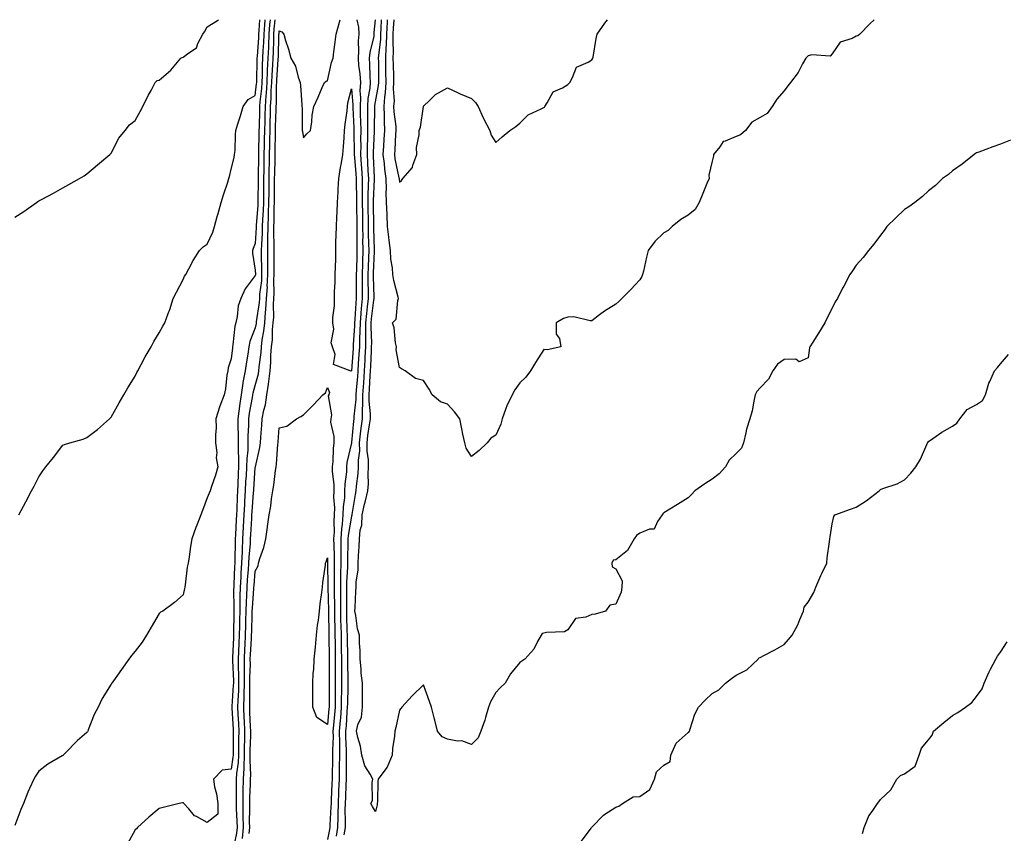
# Model space of a CAD drawing. Units: inches. Extents: x 878723 to 881363, y 7363898 to 7366538.
# Drawn here: x 879630 to 880040, y 7366199 to 7366538 of the extents above; entities that cross this region are included whole.
import ezdxf

# ---------------------------------------------------------------- set-up
doc = ezdxf.new("R2010")
doc.units = ezdxf.units.IN
doc.header["$MEASUREMENT"] = 0
doc.layers.add('Contour_87877363', color=7, linetype='Continuous', true_color=0x3adb3f)

msp = doc.modelspace()

# ---------------------------------------------------------------- linework, layer by layer
at = {"layer": 'Contour_87877363'}
for points in [[(879628.05, 7366455.81, 3435), (879631.73, 7366458.24, 3435), (879637.04, 7366461.92, 3435), (879637.66, 7366462.31, 3435), (879638.05, 7366462.57, 3435), (879639.47, 7366463.34, 3435), (879644.11, 7366465.86, 3435), (879648.05, 7366468, 3435), (879650.49, 7366469.48, 3435), (879654.99, 7366471.92, 3435), (879656.88, 7366473.09, 3435), (879658.05, 7366473.79, 3435), (879662.37, 7366477.6, 3435), (879667.62, 7366481.92, 3435), (879667.79, 7366482.18, 3435), (879668.05, 7366482.49, 3435), (879671.32, 7366488.65, 3435), (879673.92, 7366491.92, 3435), (879675.71, 7366494.26, 3435), (879678.05, 7366496.05, 3435), (879680.11, 7366499.86, 3435), (879681.29, 7366501.92, 3435), (879683.55, 7366506.42, 3435), (879684.7, 7366508.57, 3435), (879686.46, 7366511.92, 3435), (879687.3, 7366512.67, 3435), (879688.05, 7366512.79, 3435), (879692.98, 7366516.99, 3435), (879697.07, 7366521.92, 3435), (879697.67, 7366522.3, 3435), (879698.05, 7366522.46, 3435), (879700.39, 7366524.26, 3435), (879703.67, 7366526.3, 3435), (879704.19, 7366528.07, 3435), (879706.25, 7366531.92, 3435), (879706.99, 7366532.98, 3435), (879708.05, 7366535, 3435), (879712.32, 7366537.65, 3435), (879712.71, 7366538, 3435)], [(879732.03, 7366538, 3433), (879732.02, 7366537.95, 3433), (879731.92, 7366535.79, 3433), (879731.64, 7366531.92, 3433), (879731.48, 7366528.49, 3433), (879731.25, 7366525.12, 3433), (879731.09, 7366521.92, 3433), (879730.96, 7366519.01, 3433), (879730.86, 7366514.73, 3433), (879730.73, 7366511.92, 3433), (879730.58, 7366509.39, 3433), (879729.95, 7366503.82, 3433), (879729.82, 7366501.92, 3433), (879729.78, 7366500.19, 3433), (879729.61, 7366493.48, 3433), (879729.57, 7366491.92, 3433), (879729.54, 7366490.43, 3433), (879729.4, 7366483.27, 3433), (879729.37, 7366481.92, 3433), (879729.35, 7366480.62, 3433), (879729.25, 7366473.12, 3433), (879729.24, 7366471.92, 3433), (879729.23, 7366470.74, 3433), (879729.16, 7366463.03, 3433), (879729.15, 7366461.92, 3433), (879729.1, 7366460.87, 3433), (879728.48, 7366452.35, 3433), (879728.46, 7366451.92, 3433), (879728.46, 7366451.51, 3433), (879728.05, 7366444.89, 3433), (879727.18, 7366442.79, 3433), (879726.94, 7366441.92, 3433), (879726.95, 7366440.82, 3433), (879728.05, 7366433.84, 3433), (879728.09, 7366431.96, 3433), (879728.09, 7366431.92, 3433), (879728.09, 7366431.88, 3433), (879728.05, 7366431.55, 3433), (879723.91, 7366426.06, 3433), (879722.08, 7366421.92, 3433), (879720.99, 7366418.98, 3433), (879720.57, 7366414.44, 3433), (879719.95, 7366411.92, 3433), (879719.53, 7366410.44, 3433), (879718.79, 7366402.66, 3433), (879718.63, 7366401.92, 3433), (879718.56, 7366401.41, 3433), (879718.05, 7366396.91, 3433), (879716.83, 7366393.14, 3433), (879716.58, 7366391.92, 3433), (879716.26, 7366390.13, 3433), (879715.62, 7366384.35, 3433), (879715.1, 7366381.92, 3433), (879713.36, 7366377.23, 3433), (879713.17, 7366376.8, 3433), (879711.7, 7366371.92, 3433), (879711.81, 7366368.16, 3433), (879711.45, 7366365.32, 3433), (879711.57, 7366361.92, 3433), (879712.01, 7366357.96, 3433), (879711.82, 7366355.69, 3433), (879712.47, 7366351.92, 3433), (879711.5, 7366348.47, 3433), (879709.83, 7366343.7, 3433), (879709.28, 7366341.92, 3433), (879708.92, 7366341.05, 3433), (879708.05, 7366339.1, 3433), (879706.14, 7366333.83, 3433), (879705.45, 7366331.92, 3433), (879703.77, 7366327.64, 3433), (879703.34, 7366326.63, 3433), (879701.69, 7366321.92, 3433), (879701.17, 7366318.8, 3433), (879700.6, 7366314.47, 3433), (879700.21, 7366311.92, 3433), (879699.77, 7366310.2, 3433), (879698.94, 7366302.81, 3433), (879698.76, 7366301.92, 3433), (879698.61, 7366301.36, 3433), (879698.05, 7366298.67, 3433), (879694.42, 7366295.55, 3433), (879689.58, 7366291.92, 3433), (879688.57, 7366291.4, 3433), (879688.05, 7366290.88, 3433), (879684.79, 7366285.18, 3433), (879682.88, 7366281.92, 3433), (879681.05, 7366278.92, 3433), (879678.05, 7366275.3, 3433), (879676.58, 7366273.39, 3433), (879675.48, 7366271.92, 3433), (879672.4, 7366267.57, 3433), (879669.03, 7366262.9, 3433), (879668.33, 7366261.92, 3433), (879668.21, 7366261.76, 3433), (879668.05, 7366261.5, 3433), (879664.42, 7366255.55, 3433), (879662.7, 7366251.92, 3433), (879661.06, 7366248.91, 3433), (879658.59, 7366242.46, 3433), (879658.35, 7366241.92, 3433), (879658.25, 7366241.72, 3433), (879658.05, 7366241.35, 3433), (879654.16, 7366238.03, 3433), (879652.95, 7366237.02, 3433), (879649.92, 7366233.8, 3433), (879648.15, 7366231.92, 3433), (879648.1, 7366231.87, 3433), (879648.05, 7366231.82, 3433), (879647.79, 7366231.66, 3433), (879641.73, 7366228.24, 3433), (879638.05, 7366225.35, 3433), (879636.69, 7366223.28, 3433), (879635.94, 7366221.92, 3433), (879634.16, 7366218.03, 3433), (879633.42, 7366216.55, 3433), (879631.6, 7366211.92, 3433), (879630.59, 7366209.38, 3433), (879628.05, 7366202.7, 3433)], [(879629.73, 7366331.92, 3434), (879631.69, 7366335.56, 3434), (879632.66, 7366337.31, 3434), (879634.96, 7366341.92, 3434), (879636.03, 7366343.94, 3434), (879638.05, 7366347.72, 3434), (879639.7, 7366350.27, 3434), (879640.97, 7366351.92, 3434), (879644.09, 7366355.88, 3434), (879648.05, 7366360.94, 3434), (879648.73, 7366361.24, 3434), (879650.89, 7366361.92, 3434), (879656.45, 7366363.52, 3434), (879658.05, 7366364.17, 3434), (879662.46, 7366367.51, 3434), (879667.37, 7366371.92, 3434), (879667.74, 7366372.23, 3434), (879668.05, 7366372.54, 3434), (879671.44, 7366378.53, 3434), (879673.44, 7366381.92, 3434), (879675.11, 7366384.86, 3434), (879678.05, 7366389.61, 3434), (879678.83, 7366391.14, 3434), (879679.27, 7366391.92, 3434), (879680.63, 7366394.5, 3434), (879682.26, 7366397.71, 3434), (879684.69, 7366401.92, 3434), (879685.86, 7366404.11, 3434), (879688.05, 7366407.63, 3434), (879689.54, 7366410.43, 3434), (879690.43, 7366411.92, 3434), (879691.81, 7366415.68, 3434), (879692.54, 7366417.43, 3434), (879693.92, 7366421.92, 3434), (879695.3, 7366424.67, 3434), (879698.05, 7366429.94, 3434), (879698.66, 7366431.31, 3434), (879699.16, 7366431.92, 3434), (879700.46, 7366434.33, 3434), (879702.17, 7366437.8, 3434), (879704.86, 7366441.92, 3434), (879706.44, 7366443.53, 3434), (879708.05, 7366444.63, 3434), (879710.34, 7366449.63, 3434), (879711.08, 7366451.92, 3434), (879712.23, 7366456.1, 3434), (879712.57, 7366457.4, 3434), (879713.88, 7366461.92, 3434), (879714.88, 7366465.09, 3434), (879716.58, 7366470.45, 3434), (879717.04, 7366471.92, 3434), (879717.27, 7366472.7, 3434), (879718.05, 7366475.79, 3434), (879719.26, 7366480.71, 3434), (879719.48, 7366481.92, 3434), (879719.63, 7366483.5, 3434), (879719.81, 7366490.16, 3434), (879720.01, 7366491.92, 3434), (879720.86, 7366494.73, 3434), (879721.96, 7366498.01, 3434), (879723.05, 7366501.92, 3434), (879725.13, 7366504.84, 3434), (879728.05, 7366506.39, 3434), (879728.61, 7366511.36, 3434), (879728.65, 7366511.92, 3434), (879728.67, 7366512.55, 3434), (879728.87, 7366521.1, 3434), (879728.91, 7366521.92, 3434), (879728.95, 7366522.82, 3434), (879729.49, 7366530.48, 3434), (879729.55, 7366531.92, 3434), (879729.67, 7366533.54, 3434), (879729.89, 7366538, 3434)], [(879734.21, 7366538, 3432), (879734.02, 7366535.95, 3432), (879733.74, 7366531.92, 3432), (879733.52, 7366527.39, 3432), (879733.5, 7366526.47, 3432), (879733.27, 7366521.92, 3432), (879733.04, 7366516.93, 3432), (879733.04, 7366516.91, 3432), (879732.82, 7366511.92, 3432), (879732.55, 7366507.42, 3432), (879732.42, 7366506.29, 3432), (879732.13, 7366501.92, 3432), (879732.03, 7366497.94, 3432), (879731.97, 7366495.84, 3432), (879731.88, 7366491.92, 3432), (879731.8, 7366488.17, 3432), (879731.75, 7366485.62, 3432), (879731.68, 7366481.92, 3432), (879731.62, 7366478.35, 3432), (879731.58, 7366475.45, 3432), (879731.53, 7366471.92, 3432), (879731.5, 7366468.47, 3432), (879731.48, 7366465.35, 3432), (879731.45, 7366461.92, 3432), (879731.31, 7366458.66, 3432), (879731.04, 7366454.91, 3432), (879730.91, 7366451.92, 3432), (879730.86, 7366449.11, 3432), (879730.58, 7366444.45, 3432), (879730.54, 7366441.92, 3432), (879730.57, 7366439.4, 3432), (879730.68, 7366434.55, 3432), (879730.71, 7366431.92, 3432), (879730.58, 7366429.39, 3432), (879729.86, 7366423.73, 3432), (879729.76, 7366421.92, 3432), (879729.65, 7366420.32, 3432), (879728.46, 7366412.33, 3432), (879728.43, 7366411.92, 3432), (879728.4, 7366411.57, 3432), (879728.05, 7366409.78, 3432), (879725.86, 7366404.11, 3432), (879725.4, 7366401.92, 3432), (879724.92, 7366398.79, 3432), (879724.34, 7366395.63, 3432), (879723.81, 7366391.92, 3432), (879722.91, 7366387.06, 3432), (879722.9, 7366386.77, 3432), (879722.21, 7366381.92, 3432), (879721.64, 7366378.33, 3432), (879721.28, 7366375.15, 3432), (879720.8, 7366371.92, 3432), (879720.81, 7366369.16, 3432), (879720.99, 7366364.86, 3432), (879720.99, 7366361.92, 3432), (879720.9, 7366359.07, 3432), (879721.1, 7366354.97, 3432), (879721.01, 7366351.92, 3432), (879720.87, 7366349.1, 3432), (879720.77, 7366344.64, 3432), (879720.65, 7366341.92, 3432), (879720.51, 7366339.46, 3432), (879720.34, 7366334.21, 3432), (879720.22, 7366331.92, 3432), (879720.11, 7366329.86, 3432), (879719.82, 7366323.69, 3432), (879719.73, 7366321.92, 3432), (879719.65, 7366320.32, 3432), (879719.6, 7366313.47, 3432), (879719.53, 7366311.92, 3432), (879719.44, 7366310.53, 3432), (879719.16, 7366303.03, 3432), (879719.09, 7366301.92, 3432), (879719.06, 7366300.91, 3432), (879719.2, 7366293.07, 3432), (879719.17, 7366291.92, 3432), (879719.14, 7366290.83, 3432), (879719.05, 7366282.92, 3432), (879719.03, 7366281.92, 3432), (879718.98, 7366280.98, 3432), (879718.57, 7366272.44, 3432), (879718.54, 7366271.92, 3432), (879718.55, 7366271.42, 3432), (879718.94, 7366262.81, 3432), (879718.95, 7366261.92, 3432), (879718.92, 7366261.05, 3432), (879718.33, 7366252.2, 3432), (879718.32, 7366251.92, 3432), (879718.33, 7366251.64, 3432), (879718.83, 7366242.7, 3432), (879718.87, 7366241.92, 3432), (879718.85, 7366241.12, 3432), (879718.82, 7366232.69, 3432), (879718.81, 7366231.92, 3432), (879718.78, 7366231.19, 3432), (879718.05, 7366226.1, 3432), (879714.29, 7366225.68, 3432), (879710.65, 7366221.92, 3432), (879711.15, 7366218.82, 3432), (879711.98, 7366215.85, 3432), (879712.45, 7366211.92, 3432), (879712.53, 7366207.44, 3432), (879708.05, 7366203.9, 3432), (879703.59, 7366206.38, 3432), (879702.82, 7366206.69, 3432), (879700.37, 7366209.6, 3432), (879698.3, 7366211.92, 3432), (879698.23, 7366212.1, 3432), (879698.05, 7366212.12, 3432), (879697.82, 7366212.15, 3432), (879696.38, 7366211.92, 3432), (879689.78, 7366210.19, 3432), (879688.05, 7366209.78, 3432), (879683.81, 7366206.16, 3432), (879679.12, 7366201.92, 3432), (879678.64, 7366201.33, 3432), (879678.05, 7366200.9, 3432), (879674.85, 7366195.12, 3432)], [(879718.95, 7366192.82, 3431), (879720.41, 7366199.56, 3431), (879720.64, 7366201.92, 3431), (879720.58, 7366204.45, 3431), (879720.24, 7366209.73, 3431), (879720.18, 7366211.92, 3431), (879720.24, 7366214.11, 3431), (879720.24, 7366219.73, 3431), (879720.3, 7366221.92, 3431), (879720.41, 7366224.28, 3431), (879721.07, 7366228.9, 3431), (879721.19, 7366231.92, 3431), (879721.24, 7366235.11, 3431), (879721.25, 7366238.72, 3431), (879721.3, 7366241.92, 3431), (879721.16, 7366245.03, 3431), (879720.93, 7366249.04, 3431), (879720.79, 7366251.92, 3431), (879720.89, 7366254.76, 3431), (879721.16, 7366258.81, 3431), (879721.25, 7366261.92, 3431), (879721.23, 7366265.1, 3431), (879721.05, 7366268.92, 3431), (879721.03, 7366271.92, 3431), (879721.19, 7366275.06, 3431), (879721.36, 7366278.61, 3431), (879721.54, 7366281.92, 3431), (879721.61, 7366285.48, 3431), (879721.64, 7366288.33, 3431), (879721.71, 7366291.92, 3431), (879721.82, 7366295.69, 3431), (879721.78, 7366298.19, 3431), (879721.9, 7366301.92, 3431), (879722.14, 7366306.01, 3431), (879722.21, 7366307.76, 3431), (879722.47, 7366311.92, 3431), (879722.68, 7366316.55, 3431), (879722.68, 7366317.29, 3431), (879722.92, 7366321.92, 3431), (879723.17, 7366326.8, 3431), (879723.18, 7366327.05, 3431), (879723.43, 7366331.92, 3431), (879723.67, 7366336.3, 3431), (879723.78, 7366337.65, 3431), (879724.02, 7366341.92, 3431), (879724.19, 7366345.78, 3431), (879724.36, 7366348.23, 3431), (879724.54, 7366351.92, 3431), (879724.64, 7366355.33, 3431), (879725.03, 7366358.9, 3431), (879725.14, 7366361.92, 3431), (879725.13, 7366364.84, 3431), (879725.32, 7366369.19, 3431), (879725.32, 7366371.92, 3431), (879725.67, 7366374.3, 3431), (879726.89, 7366380.76, 3431), (879727.07, 7366381.92, 3431), (879727.2, 7366382.77, 3431), (879728.05, 7366385.72, 3431), (879729.4, 7366390.57, 3431), (879729.57, 7366391.92, 3431), (879729.7, 7366393.57, 3431), (879730.44, 7366399.53, 3431), (879730.61, 7366401.92, 3431), (879730.96, 7366404.83, 3431), (879731.63, 7366408.34, 3431), (879731.99, 7366411.92, 3431), (879732.31, 7366416.18, 3431), (879732.5, 7366417.47, 3431), (879732.79, 7366421.92, 3431), (879733.08, 7366426.89, 3431), (879733.07, 7366426.94, 3431), (879733.33, 7366431.92, 3431), (879733.27, 7366436.7, 3431), (879733.27, 7366437.14, 3431), (879733.21, 7366441.92, 3431), (879733.29, 7366446.68, 3431), (879733.28, 7366447.15, 3431), (879733.35, 7366451.92, 3431), (879733.55, 7366456.42, 3431), (879733.56, 7366457.43, 3431), (879733.75, 7366461.92, 3431), (879733.78, 7366466.19, 3431), (879733.79, 7366467.66, 3431), (879733.82, 7366471.92, 3431), (879733.89, 7366476.08, 3431), (879733.92, 7366477.79, 3431), (879733.98, 7366481.92, 3431), (879734.06, 7366485.91, 3431), (879734.1, 7366487.97, 3431), (879734.18, 7366491.92, 3431), (879734.28, 7366495.69, 3431), (879734.34, 7366498.21, 3431), (879734.43, 7366501.92, 3431), (879734.66, 7366505.31, 3431), (879734.71, 7366508.58, 3431), (879734.91, 7366511.92, 3431), (879735.04, 7366514.93, 3431), (879735.33, 7366519.2, 3431), (879735.46, 7366521.92, 3431), (879735.58, 7366524.39, 3431), (879735.72, 7366529.59, 3431), (879735.83, 7366531.92, 3431), (879735.97, 7366534, 3431), (879736.35, 7366538, 3431)], [(879722.74, 7366197.23, 3430), (879723.19, 7366201.92, 3430), (879723.08, 7366206.89, 3430), (879723.08, 7366206.95, 3430), (879722.96, 7366211.92, 3430), (879723.08, 7366216.89, 3430), (879723.08, 7366216.95, 3430), (879723.21, 7366221.92, 3430), (879723.43, 7366226.54, 3430), (879723.39, 7366227.26, 3430), (879723.57, 7366231.92, 3430), (879723.64, 7366236.33, 3430), (879723.67, 7366237.54, 3430), (879723.74, 7366241.92, 3430), (879723.53, 7366246.44, 3430), (879723.49, 7366247.36, 3430), (879723.27, 7366251.92, 3430), (879723.42, 7366256.55, 3430), (879723.42, 7366257.29, 3430), (879723.56, 7366261.92, 3430), (879723.52, 7366266.45, 3430), (879723.55, 7366267.42, 3430), (879723.51, 7366271.92, 3430), (879723.74, 7366276.23, 3430), (879723.82, 7366277.69, 3430), (879724.05, 7366281.92, 3430), (879724.12, 7366285.85, 3430), (879724.19, 7366288.06, 3430), (879724.26, 7366291.92, 3430), (879724.37, 7366295.6, 3430), (879724.59, 7366298.46, 3430), (879724.7, 7366301.92, 3430), (879724.89, 7366305.08, 3430), (879725.23, 7366309.1, 3430), (879725.4, 7366311.92, 3430), (879725.52, 7366314.45, 3430), (879726, 7366319.87, 3430), (879726.1, 7366321.92, 3430), (879726.19, 7366323.78, 3430), (879726.58, 7366330.45, 3430), (879726.65, 7366331.92, 3430), (879726.72, 7366333.25, 3430), (879727.36, 7366341.23, 3430), (879727.4, 7366341.92, 3430), (879727.42, 7366342.55, 3430), (879728.05, 7366351.69, 3430), (879728.1, 7366351.97, 3430), (879729.96, 7366360.01, 3430), (879730.23, 7366361.92, 3430), (879730.4, 7366364.27, 3430), (879730.76, 7366369.21, 3430), (879730.96, 7366371.92, 3430), (879731.64, 7366375.51, 3430), (879732.24, 7366377.73, 3430), (879732.88, 7366381.92, 3430), (879733.62, 7366386.35, 3430), (879733.64, 7366387.51, 3430), (879734.21, 7366391.92, 3430), (879734.5, 7366395.47, 3430), (879734.58, 7366398.45, 3430), (879734.83, 7366401.92, 3430), (879735.17, 7366404.8, 3430), (879735.27, 7366409.14, 3430), (879735.54, 7366411.92, 3430), (879735.72, 7366414.25, 3430), (879735.66, 7366419.53, 3430), (879735.82, 7366421.92, 3430), (879735.94, 7366424.03, 3430), (879735.83, 7366429.7, 3430), (879735.94, 7366431.92, 3430), (879735.92, 7366434.05, 3430), (879735.91, 7366439.78, 3430), (879735.89, 7366441.92, 3430), (879735.92, 7366444.05, 3430), (879735.76, 7366449.63, 3430), (879735.8, 7366451.92, 3430), (879735.89, 7366454.08, 3430), (879735.96, 7366459.83, 3430), (879736.05, 7366461.92, 3430), (879736.07, 7366463.9, 3430), (879736.1, 7366469.97, 3430), (879736.11, 7366471.92, 3430), (879736.14, 7366473.83, 3430), (879736.26, 7366480.13, 3430), (879736.29, 7366481.92, 3430), (879736.32, 7366483.65, 3430), (879736.46, 7366490.33, 3430), (879736.49, 7366491.92, 3430), (879736.53, 7366493.44, 3430), (879736.7, 7366500.57, 3430), (879736.73, 7366501.92, 3430), (879736.82, 7366503.15, 3430), (879736.93, 7366510.8, 3430), (879737, 7366511.92, 3430), (879737.04, 7366512.93, 3430), (879737.62, 7366521.49, 3430), (879737.64, 7366521.92, 3430), (879737.66, 7366522.31, 3430), (879737.91, 7366531.78, 3430), (879737.92, 7366531.92, 3430), (879737.93, 7366532.04, 3430), (879738.05, 7366533.34, 3430), (879739.12, 7366532.99, 3430), (879739.89, 7366531.92, 3430), (879740.65, 7366529.32, 3430), (879741.87, 7366525.74, 3430), (879742.84, 7366521.92, 3430), (879744.72, 7366518.59, 3430), (879745.87, 7366514.1, 3430), (879746.69, 7366511.92, 3430), (879746.81, 7366510.68, 3430), (879747.38, 7366502.59, 3430), (879747.44, 7366501.92, 3430), (879747.49, 7366501.36, 3430), (879747.56, 7366492.41, 3430), (879747.6, 7366491.92, 3430), (879747.65, 7366491.52, 3430), (879748.05, 7366488.9, 3430), (879749.51, 7366490.46, 3430), (879751.03, 7366491.92, 3430), (879751.57, 7366495.44, 3430), (879751.73, 7366498.24, 3430), (879752.43, 7366501.92, 3430), (879754.21, 7366505.76, 3430), (879755.86, 7366509.73, 3430), (879756.81, 7366511.92, 3430), (879757.6, 7366512.37, 3430), (879758.05, 7366512.51, 3430), (879759.79, 7366520.18, 3430), (879760.39, 7366521.92, 3430), (879760.75, 7366524.62, 3430), (879761.31, 7366528.66, 3430), (879761.73, 7366531.92, 3430), (879763.05, 7366536.92, 3430), (879763.43, 7366538, 3430)], [(879770.28, 7366538, 3430), (879770.98, 7366534.85, 3430), (879771.13, 7366531.92, 3430), (879770.82, 7366529.15, 3430), (879771.04, 7366524.91, 3430), (879770.79, 7366521.92, 3430), (879771.03, 7366518.94, 3430), (879771.54, 7366515.41, 3430), (879771.79, 7366511.92, 3430), (879771.58, 7366508.39, 3430), (879771.82, 7366505.69, 3430), (879771.65, 7366501.92, 3430), (879771.73, 7366498.24, 3430), (879771.86, 7366495.73, 3430), (879771.93, 7366491.92, 3430), (879771.89, 7366488.08, 3430), (879771.94, 7366485.81, 3430), (879771.89, 7366481.92, 3430), (879772.16, 7366477.81, 3430), (879772.3, 7366476.17, 3430), (879772.56, 7366471.92, 3430), (879772.53, 7366467.44, 3430), (879772.56, 7366466.43, 3430), (879772.53, 7366461.92, 3430), (879772.59, 7366457.38, 3430), (879772.61, 7366456.48, 3430), (879772.67, 7366451.92, 3430), (879772.73, 7366447.24, 3430), (879772.72, 7366446.59, 3430), (879772.78, 7366441.92, 3430), (879772.63, 7366437.34, 3430), (879772.61, 7366436.48, 3430), (879772.46, 7366431.92, 3430), (879772.49, 7366427.48, 3430), (879772.49, 7366426.36, 3430), (879772.52, 7366421.92, 3430), (879772.12, 7366417.85, 3430), (879772.02, 7366415.89, 3430), (879771.66, 7366411.92, 3430), (879771.61, 7366408.36, 3430), (879771.39, 7366405.26, 3430), (879771.34, 7366401.92, 3430), (879771.17, 7366398.8, 3430), (879770.87, 7366394.74, 3430), (879770.71, 7366391.92, 3430), (879770.54, 7366389.43, 3430), (879770.05, 7366383.92, 3430), (879769.9, 7366381.92, 3430), (879769.89, 7366380.08, 3430), (879769.08, 7366372.95, 3430), (879769.07, 7366371.92, 3430), (879768.96, 7366371.01, 3430), (879768.05, 7366362.05, 3430), (879768.02, 7366361.95, 3430), (879768.02, 7366361.92, 3430), (879768.02, 7366361.89, 3430), (879766.2, 7366353.77, 3430), (879766, 7366351.92, 3430), (879765.99, 7366349.86, 3430), (879765.24, 7366344.73, 3430), (879765.23, 7366341.92, 3430), (879765.12, 7366338.99, 3430), (879764.61, 7366335.36, 3430), (879764.51, 7366331.92, 3430), (879764.21, 7366328.08, 3430), (879763.87, 7366326.1, 3430), (879763.61, 7366321.92, 3430), (879763.65, 7366317.52, 3430), (879763.62, 7366316.35, 3430), (879763.65, 7366311.92, 3430), (879763.57, 7366307.44, 3430), (879763.52, 7366306.45, 3430), (879763.45, 7366301.92, 3430), (879763.45, 7366297.32, 3430), (879763.44, 7366296.53, 3430), (879763.45, 7366291.92, 3430), (879763.57, 7366287.44, 3430), (879763.6, 7366286.37, 3430), (879763.72, 7366281.92, 3430), (879763.78, 7366277.65, 3430), (879763.81, 7366276.16, 3430), (879763.87, 7366271.92, 3430), (879763.89, 7366267.76, 3430), (879763.91, 7366266.06, 3430), (879763.93, 7366261.92, 3430), (879763.88, 7366257.76, 3430), (879763.85, 7366256.12, 3430), (879763.81, 7366251.92, 3430), (879763.44, 7366247.31, 3430), (879763.39, 7366246.58, 3430), (879763.01, 7366241.92, 3430), (879763.03, 7366236.94, 3430), (879763.03, 7366236.9, 3430), (879763.05, 7366231.92, 3430), (879763.01, 7366226.96, 3430), (879763, 7366226.87, 3430), (879762.96, 7366221.92, 3430), (879762.74, 7366217.23, 3430), (879762.71, 7366216.58, 3430), (879762.49, 7366211.92, 3430), (879762.41, 7366207.56, 3430), (879762.33, 7366206.2, 3430), (879762.25, 7366201.92, 3430), (879761.71, 7366198.26, 3430)], [(879777.92, 7366538, 3431), (879777.34, 7366532.63, 3431), (879777.38, 7366531.92, 3431), (879777.3, 7366531.17, 3431), (879775.64, 7366524.33, 3431), (879775.44, 7366521.92, 3431), (879775.63, 7366519.5, 3431), (879775.64, 7366514.33, 3431), (879775.8, 7366511.92, 3431), (879775.66, 7366509.53, 3431), (879774.83, 7366505.14, 3431), (879774.69, 7366501.92, 3431), (879774.76, 7366498.63, 3431), (879774.72, 7366495.25, 3431), (879774.78, 7366491.92, 3431), (879774.74, 7366488.61, 3431), (879774.6, 7366485.37, 3431), (879774.56, 7366481.92, 3431), (879774.77, 7366478.64, 3431), (879774.9, 7366475.07, 3431), (879775.09, 7366471.92, 3431), (879775.07, 7366468.94, 3431), (879774.92, 7366465.05, 3431), (879774.91, 7366461.92, 3431), (879774.94, 7366458.81, 3431), (879774.97, 7366455, 3431), (879775.01, 7366451.92, 3431), (879775.05, 7366448.92, 3431), (879775.19, 7366444.78, 3431), (879775.23, 7366441.92, 3431), (879775.13, 7366439, 3431), (879774.96, 7366435.01, 3431), (879774.86, 7366431.92, 3431), (879774.88, 7366428.75, 3431), (879774.96, 7366425.01, 3431), (879774.98, 7366421.92, 3431), (879774.65, 7366418.52, 3431), (879774.28, 7366415.69, 3431), (879773.95, 7366411.92, 3431), (879773.89, 7366407.76, 3431), (879773.96, 7366406.01, 3431), (879773.9, 7366401.92, 3431), (879773.66, 7366397.53, 3431), (879773.62, 7366396.35, 3431), (879773.36, 7366391.92, 3431), (879773.02, 7366386.95, 3431), (879773.01, 7366386.88, 3431), (879772.66, 7366381.92, 3431), (879772.63, 7366377.34, 3431), (879772.53, 7366376.4, 3431), (879772.5, 7366371.92, 3431), (879771.99, 7366367.98, 3431), (879771.75, 7366365.62, 3431), (879771.3, 7366361.92, 3431), (879771.34, 7366358.63, 3431), (879770.84, 7366354.71, 3431), (879770.88, 7366351.92, 3431), (879770.74, 7366349.23, 3431), (879770.04, 7366343.91, 3431), (879769.92, 7366341.92, 3431), (879769.56, 7366340.41, 3431), (879768.19, 7366332.06, 3431), (879768.16, 7366331.92, 3431), (879768.15, 7366331.82, 3431), (879768.05, 7366331.45, 3431), (879766.64, 7366323.33, 3431), (879766.55, 7366321.92, 3431), (879766.57, 7366320.44, 3431), (879766.4, 7366313.57, 3431), (879766.41, 7366311.92, 3431), (879766.38, 7366310.25, 3431), (879766.06, 7366303.91, 3431), (879766.02, 7366301.92, 3431), (879766.02, 7366299.89, 3431), (879765.95, 7366294.02, 3431), (879765.95, 7366291.92, 3431), (879766, 7366289.87, 3431), (879766.2, 7366283.77, 3431), (879766.25, 7366281.92, 3431), (879766.28, 7366280.15, 3431), (879766.4, 7366273.57, 3431), (879766.42, 7366271.92, 3431), (879766.43, 7366270.3, 3431), (879766.49, 7366263.48, 3431), (879766.5, 7366261.92, 3431), (879766.49, 7366260.36, 3431), (879766.36, 7366253.61, 3431), (879766.34, 7366251.92, 3431), (879766.19, 7366250.06, 3431), (879765.82, 7366244.15, 3431), (879765.63, 7366241.92, 3431), (879765.64, 7366239.51, 3431), (879765.87, 7366234.1, 3431), (879765.88, 7366231.92, 3431), (879765.86, 7366229.73, 3431), (879765.89, 7366224.08, 3431), (879765.87, 7366221.92, 3431), (879765.76, 7366219.63, 3431), (879765.54, 7366214.43, 3431), (879765.42, 7366211.92, 3431), (879765.37, 7366209.24, 3431), (879765.44, 7366204.53, 3431), (879765.38, 7366201.92, 3431), (879764.92, 7366198.8, 3431)], [(880042.13, 7366487.84, 3432), (880038.05, 7366486.21, 3432), (880034.81, 7366485.16, 3432), (880029.06, 7366482.93, 3432), (880028.05, 7366482.57, 3432), (880027.64, 7366482.33, 3432), (880027.04, 7366481.92, 3432), (880022.06, 7366477.91, 3432), (880018.05, 7366475.08, 3432), (880016.34, 7366473.63, 3432), (880013.92, 7366471.92, 3432), (880010.92, 7366469.05, 3432), (880008.05, 7366466.8, 3432), (880005.59, 7366464.38, 3432), (880002.35, 7366461.92, 3432), (879999.84, 7366460.13, 3432), (879998.05, 7366459.07, 3432), (879994.48, 7366455.49, 3432), (879990.75, 7366451.92, 3432), (879989.64, 7366450.33, 3432), (879988.05, 7366448.27, 3432), (879985.39, 7366444.58, 3432), (879983.13, 7366441.92, 3432), (879980.86, 7366439.11, 3432), (879978.05, 7366435.81, 3432), (879976.46, 7366433.51, 3432), (879975.39, 7366431.92, 3432), (879972.82, 7366427.15, 3432), (879972.37, 7366426.24, 3432), (879970.18, 7366421.92, 3432), (879969.32, 7366420.65, 3432), (879968.05, 7366417.98, 3432), (879965.97, 7366414, 3432), (879964.9, 7366411.92, 3432), (879962.39, 7366407.58, 3432), (879959.9, 7366403.77, 3432), (879958.72, 7366401.92, 3432), (879958.57, 7366401.4, 3432), (879958.05, 7366397.33, 3432), (879954.35, 7366395.62, 3432), (879952.88, 7366396.75, 3432), (879948.05, 7366396.59, 3432), (879945.26, 7366394.71, 3432), (879943.27, 7366391.92, 3432), (879941.53, 7366388.44, 3432), (879938.05, 7366384.81, 3432), (879936.71, 7366383.26, 3432), (879936.03, 7366381.92, 3432), (879935.39, 7366379.26, 3432), (879934.7, 7366375.27, 3432), (879933.74, 7366371.92, 3432), (879932.42, 7366367.55, 3432), (879932.15, 7366366.02, 3432), (879931.12, 7366361.92, 3432), (879930.32, 7366359.65, 3432), (879928.05, 7366357.5, 3432), (879925.22, 7366354.75, 3432), (879923.62, 7366351.92, 3432), (879921, 7366348.97, 3432), (879918.05, 7366346.81, 3432), (879915.08, 7366344.89, 3432), (879910.83, 7366341.92, 3432), (879909.49, 7366340.48, 3432), (879908.05, 7366339.02, 3432), (879903.69, 7366336.28, 3432), (879900.42, 7366334.29, 3432), (879898.05, 7366332.84, 3432), (879897.6, 7366332.37, 3432), (879897.24, 7366331.92, 3432), (879895.32, 7366329.19, 3432), (879894, 7366325.97, 3432), (879892.09, 7366325.96, 3432), (879888.05, 7366324.27, 3432), (879886.61, 7366323.36, 3432), (879885.61, 7366321.92, 3432), (879882.9, 7366317.07, 3432), (879878.05, 7366313.29, 3432), (879876.85, 7366313.12, 3432), (879876.3, 7366311.92, 3432), (879876.44, 7366310.31, 3432), (879878.05, 7366309.53, 3432), (879880.64, 7366304.51, 3432), (879880.46, 7366301.92, 3432), (879880.19, 7366299.78, 3432), (879878.05, 7366294.75, 3432), (879875.56, 7366294.41, 3432), (879873.78, 7366291.92, 3432), (879869.39, 7366290.58, 3432), (879868.05, 7366290.51, 3432), (879865.51, 7366289.38, 3432), (879861.2, 7366288.77, 3432), (879858.05, 7366284.05, 3432), (879856.74, 7366283.23, 3432), (879849.2, 7366283.07, 3432), (879848.05, 7366282.74, 3432), (879847.44, 7366282.53, 3432), (879846.91, 7366281.92, 3432), (879845.46, 7366279.33, 3432), (879843.96, 7366276.01, 3432), (879840.23, 7366271.92, 3432), (879838.89, 7366271.08, 3432), (879838.05, 7366270.47, 3432), (879834.21, 7366265.76, 3432), (879831.96, 7366261.92, 3432), (879829.98, 7366259.99, 3432), (879828.05, 7366257.99, 3432), (879825.84, 7366254.13, 3432), (879825.03, 7366251.92, 3432), (879823.77, 7366247.64, 3432), (879823.5, 7366246.47, 3432), (879821.9, 7366241.92, 3432), (879820.79, 7366239.18, 3432), (879818.05, 7366236.36, 3432), (879814.01, 7366237.88, 3432), (879812.17, 7366237.8, 3432), (879808.05, 7366238.63, 3432), (879805.73, 7366239.6, 3432), (879803.87, 7366241.92, 3432), (879802.72, 7366246.59, 3432), (879802.47, 7366247.5, 3432), (879801.34, 7366251.92, 3432), (879800.46, 7366254.33, 3432), (879798.05, 7366261.27, 3432), (879793.36, 7366256.61, 3432), (879789.01, 7366251.92, 3432), (879788.59, 7366251.38, 3432), (879788.05, 7366250.74, 3432), (879786.49, 7366243.48, 3432), (879786.12, 7366241.92, 3432), (879785.99, 7366239.86, 3432), (879785.19, 7366234.78, 3432), (879785.04, 7366231.92, 3432), (879782.97, 7366227, 3432), (879782.35, 7366226.22, 3432), (879779.19, 7366221.92, 3432), (879779, 7366220.97, 3432), (879778.87, 7366212.74, 3432), (879778.75, 7366211.92, 3432), (879778.7, 7366211.27, 3432), (879778.05, 7366208.53, 3432), (879776.76, 7366210.63, 3432), (879776.14, 7366211.92, 3432), (879776.84, 7366213.13, 3432), (879776.67, 7366220.54, 3432), (879777.02, 7366221.92, 3432), (879775.88, 7366224.09, 3432), (879773.59, 7366227.46, 3432), (879772.38, 7366231.92, 3432), (879771.88, 7366235.75, 3432), (879770.67, 7366239.3, 3432), (879770.18, 7366241.92, 3432), (879770.75, 7366244.62, 3432), (879772.2, 7366247.77, 3432), (879772.66, 7366251.92, 3432), (879772.64, 7366256.51, 3432), (879772.71, 7366257.26, 3432), (879772.69, 7366261.92, 3432), (879772.15, 7366266.02, 3432), (879772.07, 7366267.9, 3432), (879771.62, 7366271.92, 3432), (879771.62, 7366275.49, 3432), (879771.39, 7366278.58, 3432), (879771.4, 7366281.92, 3432), (879770.63, 7366284.5, 3432), (879769.9, 7366290.07, 3432), (879769.48, 7366291.92, 3432), (879769.59, 7366293.46, 3432), (879769.9, 7366300.07, 3432), (879770.03, 7366301.92, 3432), (879770.03, 7366303.9, 3432), (879770.83, 7366309.14, 3432), (879770.83, 7366311.92, 3432), (879770.99, 7366314.86, 3432), (879771.22, 7366318.75, 3432), (879771.39, 7366321.92, 3432), (879771.73, 7366325.6, 3432), (879772.31, 7366327.66, 3432), (879772.56, 7366331.92, 3432), (879773.53, 7366336.44, 3432), (879773.92, 7366337.79, 3432), (879774.92, 7366341.92, 3432), (879775.1, 7366344.87, 3432), (879775.03, 7366348.9, 3432), (879775.19, 7366351.92, 3432), (879775.15, 7366354.82, 3432), (879774.6, 7366358.47, 3432), (879774.56, 7366361.92, 3432), (879774.94, 7366365.03, 3432), (879775.61, 7366369.48, 3432), (879775.92, 7366371.92, 3432), (879775.94, 7366374.03, 3432), (879775.4, 7366379.27, 3432), (879775.41, 7366381.92, 3432), (879775.59, 7366384.38, 3432), (879775.87, 7366389.74, 3432), (879776.02, 7366391.92, 3432), (879776.13, 7366393.84, 3432), (879776.37, 7366400.24, 3432), (879776.46, 7366401.92, 3432), (879776.48, 7366403.49, 3432), (879776.2, 7366410.07, 3432), (879776.23, 7366411.92, 3432), (879776.38, 7366413.59, 3432), (879777.38, 7366421.25, 3432), (879777.44, 7366421.92, 3432), (879777.44, 7366422.53, 3432), (879777.26, 7366431.13, 3432), (879777.25, 7366431.92, 3432), (879777.28, 7366432.69, 3432), (879777.67, 7366441.54, 3432), (879777.68, 7366441.92, 3432), (879777.68, 7366442.29, 3432), (879777.37, 7366451.24, 3432), (879777.36, 7366451.92, 3432), (879777.35, 7366452.62, 3432), (879777.29, 7366461.16, 3432), (879777.28, 7366461.92, 3432), (879777.28, 7366462.69, 3432), (879777.61, 7366471.48, 3432), (879777.62, 7366471.92, 3432), (879777.59, 7366472.38, 3432), (879777.28, 7366481.15, 3432), (879777.23, 7366481.92, 3432), (879777.24, 7366482.73, 3432), (879777.63, 7366491.5, 3432), (879777.63, 7366491.92, 3432), (879777.63, 7366492.34, 3432), (879777.73, 7366501.61, 3432), (879777.73, 7366501.92, 3432), (879777.74, 7366502.23, 3432), (879778.05, 7366503.85, 3432), (879779.34, 7366510.63, 3432), (879779.4, 7366511.92, 3432), (879779.38, 7366513.25, 3432), (879779.38, 7366520.59, 3432), (879779.35, 7366521.92, 3432), (879779.41, 7366523.28, 3432), (879780.22, 7366529.75, 3432), (879780.3, 7366531.92, 3432), (879780.4, 7366534.27, 3432), (879780.54, 7366538, 3432)], [(879985.49, 7366538, 3433), (879983.67, 7366536.3, 3433), (879979.49, 7366531.92, 3433), (879978.67, 7366531.3, 3433), (879978.05, 7366531.11, 3433), (879976.31, 7366530.18, 3433), (879971.36, 7366528.61, 3433), (879968.05, 7366523.79, 3433), (879967.18, 7366522.79, 3433), (879959.49, 7366523.36, 3433), (879958.05, 7366522.91, 3433), (879957.52, 7366522.45, 3433), (879957.04, 7366521.92, 3433), (879955.7, 7366519.57, 3433), (879953.92, 7366516.05, 3433), (879950.69, 7366511.92, 3433), (879949.56, 7366510.41, 3433), (879948.05, 7366508.35, 3433), (879944.99, 7366504.98, 3433), (879943, 7366501.92, 3433), (879940.95, 7366499.02, 3433), (879938.05, 7366497.34, 3433), (879934.64, 7366495.33, 3433), (879931.94, 7366491.92, 3433), (879929.88, 7366490.09, 3433), (879928.05, 7366489.35, 3433), (879923.55, 7366487.42, 3433), (879922.64, 7366487.33, 3433), (879921.25, 7366485.12, 3433), (879918.68, 7366481.92, 3433), (879918.65, 7366481.32, 3433), (879918.05, 7366479.11, 3433), (879916.72, 7366473.25, 3433), (879916.79, 7366471.92, 3433), (879915.91, 7366469.78, 3433), (879914.28, 7366465.69, 3433), (879912.63, 7366461.92, 3433), (879910.96, 7366459.01, 3433), (879908.05, 7366456.64, 3433), (879905.08, 7366454.89, 3433), (879901.45, 7366451.92, 3433), (879899.74, 7366450.23, 3433), (879898.05, 7366449.26, 3433), (879894.27, 7366445.7, 3433), (879891.53, 7366441.92, 3433), (879890.73, 7366439.24, 3433), (879889.54, 7366433.41, 3433), (879889.15, 7366431.92, 3433), (879888.89, 7366431.08, 3433), (879888.05, 7366429.74, 3433), (879884.27, 7366425.7, 3433), (879880.46, 7366421.92, 3433), (879879.26, 7366420.71, 3433), (879878.05, 7366419.65, 3433), (879873.29, 7366416.68, 3433), (879871.27, 7366415.14, 3433), (879868.05, 7366412.76, 3433), (879867.31, 7366412.66, 3433), (879860.53, 7366414.4, 3433), (879858.05, 7366414.24, 3433), (879856.32, 7366413.65, 3433), (879853.16, 7366411.92, 3433), (879853.25, 7366407.12, 3433), (879854.66, 7366405.31, 3433), (879855.08, 7366401.92, 3433), (879849.4, 7366400.57, 3433), (879848.05, 7366400.78, 3433), (879844.56, 7366395.41, 3433), (879842.52, 7366391.92, 3433), (879840.66, 7366389.31, 3433), (879838.05, 7366386.87, 3433), (879836.02, 7366383.95, 3433), (879834.86, 7366381.92, 3433), (879832.62, 7366377.35, 3433), (879832.29, 7366376.16, 3433), (879830.72, 7366371.92, 3433), (879830.24, 7366369.73, 3433), (879828.05, 7366365.14, 3433), (879826.07, 7366363.9, 3433), (879824.46, 7366361.92, 3433), (879821.2, 7366358.77, 3433), (879818.05, 7366356.29, 3433), (879815.82, 7366359.69, 3433), (879815.21, 7366361.92, 3433), (879814.43, 7366365.54, 3433), (879813.91, 7366367.78, 3433), (879813.08, 7366371.92, 3433), (879810.95, 7366374.82, 3433), (879808.05, 7366378.08, 3433), (879805.05, 7366378.92, 3433), (879801.63, 7366381.92, 3433), (879800.43, 7366384.3, 3433), (879798.05, 7366387.86, 3433), (879794.76, 7366388.63, 3433), (879790.44, 7366391.92, 3433), (879788.9, 7366392.77, 3433), (879788.05, 7366393.34, 3433), (879786.69, 7366400.56, 3433), (879786.81, 7366401.92, 3433), (879786.42, 7366403.55, 3433), (879785.88, 7366409.75, 3433), (879785.1, 7366411.92, 3433), (879786.61, 7366413.36, 3433), (879787.3, 7366421.17, 3433), (879787.58, 7366421.92, 3433), (879787.47, 7366422.5, 3433), (879785.66, 7366429.53, 3433), (879785.26, 7366431.92, 3433), (879785.17, 7366434.8, 3433), (879784.42, 7366438.29, 3433), (879784.33, 7366441.92, 3433), (879783.8, 7366446.17, 3433), (879783.61, 7366447.48, 3433), (879783.07, 7366451.92, 3433), (879782.86, 7366456.73, 3433), (879782.85, 7366457.12, 3433), (879782.64, 7366461.92, 3433), (879782.5, 7366466.37, 3433), (879782.6, 7366467.37, 3433), (879782.49, 7366471.92, 3433), (879781.92, 7366475.79, 3433), (879781.75, 7366478.22, 3433), (879781.28, 7366481.92, 3433), (879781.51, 7366485.38, 3433), (879781.72, 7366488.25, 3433), (879781.96, 7366491.92, 3433), (879781.76, 7366495.63, 3433), (879781.8, 7366498.17, 3433), (879781.62, 7366501.92, 3433), (879781.89, 7366505.76, 3433), (879782.26, 7366507.71, 3433), (879782.48, 7366511.92, 3433), (879782.41, 7366516.28, 3433), (879782.41, 7366517.56, 3433), (879782.33, 7366521.92, 3433), (879782.53, 7366526.4, 3433), (879782.64, 7366527.33, 3433), (879782.82, 7366531.92, 3433), (879783.03, 7366536.9, 3433), (879783.03, 7366536.94, 3433), (879783.08, 7366538, 3433)], [(879785.62, 7366538, 3434), (879785.45, 7366534.52, 3434), (879785.34, 7366531.92, 3434), (879785.23, 7366529.1, 3434), (879785.43, 7366524.54, 3434), (879785.31, 7366521.92, 3434), (879785.35, 7366519.22, 3434), (879785.52, 7366514.45, 3434), (879785.56, 7366511.92, 3434), (879785.42, 7366509.29, 3434), (879785.77, 7366504.2, 3434), (879785.61, 7366501.92, 3434), (879785.72, 7366499.59, 3434), (879786.45, 7366493.52, 3434), (879786.54, 7366491.92, 3434), (879786.43, 7366490.3, 3434), (879786.06, 7366483.91, 3434), (879785.93, 7366481.92, 3434), (879786.17, 7366480.04, 3434), (879787.81, 7366472.16, 3434), (879787.85, 7366471.92, 3434), (879787.85, 7366471.72, 3434), (879788.05, 7366470.36, 3434), (879788.89, 7366471.08, 3434), (879789.48, 7366471.92, 3434), (879793.48, 7366476.49, 3434), (879793.58, 7366477.45, 3434), (879795.22, 7366481.92, 3434), (879795.17, 7366484.8, 3434), (879796.21, 7366490.08, 3434), (879796.16, 7366491.92, 3434), (879796.74, 7366493.23, 3434), (879798.05, 7366501.92, 3434), (879798.05, 7366501.96, 3434), (879800.55, 7366504.42, 3434), (879803.06, 7366506.91, 3434), (879808.05, 7366509.58, 3434), (879812.45, 7366507.52, 3434), (879813.25, 7366507.12, 3434), (879818.05, 7366505.14, 3434), (879819.65, 7366503.52, 3434), (879820.74, 7366501.92, 3434), (879822.84, 7366497.13, 3434), (879822.96, 7366496.83, 3434), (879825.67, 7366491.92, 3434), (879826.12, 7366489.99, 3434), (879828.05, 7366486.92, 3434), (879830.77, 7366489.2, 3434), (879833.95, 7366491.92, 3434), (879836.42, 7366493.55, 3434), (879838.05, 7366494.99, 3434), (879841.55, 7366498.42, 3434), (879846.98, 7366500.85, 3434), (879848.05, 7366501.45, 3434), (879848.31, 7366501.66, 3434), (879848.5, 7366501.92, 3434), (879849.51, 7366503.38, 3434), (879851.95, 7366508.02, 3434), (879855.79, 7366509.66, 3434), (879858.05, 7366511.06, 3434), (879858.51, 7366511.46, 3434), (879858.83, 7366511.92, 3434), (879860.03, 7366513.9, 3434), (879861.66, 7366518.31, 3434), (879866.46, 7366520.33, 3434), (879868.05, 7366521.35, 3434), (879868.28, 7366521.69, 3434), (879868.43, 7366521.92, 3434), (879868.54, 7366522.41, 3434), (879869.8, 7366530.17, 3434), (879870.25, 7366531.92, 3434), (879873.45, 7366536.52, 3434), (879874.52, 7366538, 3434)], [(879863.73, 7366196.24, 3431), (879867.73, 7366201.6, 3431), (879867.97, 7366201.92, 3431), (879868, 7366201.97, 3431), (879868.05, 7366202.04, 3431), (879872.94, 7366207.03, 3431), (879873.49, 7366207.36, 3431), (879878.05, 7366210.37, 3431), (879879.28, 7366210.69, 3431), (879880.81, 7366211.92, 3431), (879885.3, 7366214.67, 3431), (879888.05, 7366214.71, 3431), (879892.23, 7366217.74, 3431), (879894.12, 7366221.92, 3431), (879895, 7366224.97, 3431), (879898.05, 7366227.81, 3431), (879900.6, 7366229.37, 3431), (879900.86, 7366231.92, 3431), (879903.08, 7366236.89, 3431), (879908.05, 7366241.33, 3431), (879908.45, 7366241.52, 3431), (879908.62, 7366241.92, 3431), (879908.99, 7366242.86, 3431), (879910.91, 7366249.06, 3431), (879912.4, 7366251.92, 3431), (879915.17, 7366254.8, 3431), (879918.05, 7366257.67, 3431), (879920.83, 7366259.14, 3431), (879923.58, 7366261.92, 3431), (879926.1, 7366263.87, 3431), (879928.05, 7366265.3, 3431), (879932.46, 7366267.51, 3431), (879937.26, 7366271.92, 3431), (879937.55, 7366272.42, 3431), (879938.05, 7366272.65, 3431), (879939.61, 7366273.48, 3431), (879944.13, 7366275.84, 3431), (879948.05, 7366278.03, 3431), (879949.86, 7366280.11, 3431), (879951.41, 7366281.92, 3431), (879953.74, 7366286.23, 3431), (879954.52, 7366288.39, 3431), (879956.04, 7366291.92, 3431), (879956.43, 7366293.54, 3431), (879958.05, 7366295.57, 3431), (879960.35, 7366299.62, 3431), (879961.26, 7366301.92, 3431), (879963.24, 7366306.73, 3431), (879963.66, 7366307.53, 3431), (879965.76, 7366311.92, 3431), (879965.91, 7366314.06, 3431), (879966.93, 7366320.8, 3431), (879967.02, 7366321.92, 3431), (879967.18, 7366322.79, 3431), (879968.05, 7366328.18, 3431), (879968.69, 7366331.28, 3431), (879969.14, 7366331.92, 3431), (879975.6, 7366334.37, 3431), (879978.05, 7366335.17, 3431), (879982.19, 7366337.78, 3431), (879987.53, 7366341.92, 3431), (879987.77, 7366342.2, 3431), (879988.05, 7366342.51, 3431), (879989.05, 7366342.92, 3431), (879995.05, 7366344.92, 3431), (879998.05, 7366346.49, 3431), (880000.71, 7366349.26, 3431), (880002.86, 7366351.92, 3431), (880004.8, 7366355.17, 3431), (880007.32, 7366361.19, 3431), (880007.67, 7366361.92, 3431), (880007.84, 7366362.13, 3431), (880008.05, 7366362.48, 3431), (880009.86, 7366363.73, 3431), (880013.57, 7366366.4, 3431), (880018.05, 7366368.84, 3431), (880019.91, 7366370.06, 3431), (880021.06, 7366371.92, 3431), (880024.21, 7366375.76, 3431), (880028.05, 7366377.86, 3431), (880030.47, 7366379.5, 3431), (880031.81, 7366381.92, 3431), (880033.21, 7366386.76, 3431), (880033.57, 7366387.44, 3431), (880035.5, 7366391.92, 3431), (880036.72, 7366393.25, 3431), (880038.05, 7366394.85, 3431), (880041.29, 7366398.68, 3431)], [(879725.51, 7366199.38, 3429), (879725.75, 7366201.92, 3429), (879725.7, 7366204.27, 3429), (879725.78, 7366209.65, 3429), (879725.73, 7366211.92, 3429), (879725.78, 7366214.19, 3429), (879726.07, 7366219.94, 3429), (879726.12, 7366221.92, 3429), (879726.21, 7366223.76, 3429), (879725.87, 7366229.74, 3429), (879725.95, 7366231.92, 3429), (879725.98, 7366233.99, 3429), (879726.15, 7366240.02, 3429), (879726.18, 7366241.92, 3429), (879726.08, 7366243.89, 3429), (879725.85, 7366249.72, 3429), (879725.75, 7366251.92, 3429), (879725.82, 7366254.15, 3429), (879725.8, 7366259.67, 3429), (879725.86, 7366261.92, 3429), (879725.85, 7366264.12, 3429), (879726.01, 7366269.88, 3429), (879725.99, 7366271.92, 3429), (879726.1, 7366273.87, 3429), (879726.47, 7366280.34, 3429), (879726.55, 7366281.92, 3429), (879726.58, 7366283.39, 3429), (879726.79, 7366290.66, 3429), (879726.81, 7366291.92, 3429), (879726.84, 7366293.13, 3429), (879727.49, 7366301.36, 3429), (879727.5, 7366301.92, 3429), (879727.53, 7366302.44, 3429), (879728.05, 7366308.54, 3429), (879729.27, 7366310.7, 3429), (879729.41, 7366311.92, 3429), (879729.99, 7366313.86, 3429), (879731.61, 7366318.36, 3429), (879732.5, 7366321.92, 3429), (879733.18, 7366326.79, 3429), (879733.2, 7366327.07, 3429), (879733.8, 7366331.92, 3429), (879734.46, 7366335.51, 3429), (879734.82, 7366338.69, 3429), (879735.34, 7366341.92, 3429), (879735.71, 7366344.26, 3429), (879736.49, 7366350.36, 3429), (879736.72, 7366351.92, 3429), (879736.91, 7366353.06, 3429), (879737.48, 7366361.35, 3429), (879737.56, 7366361.92, 3429), (879737.59, 7366362.38, 3429), (879738.05, 7366368.17, 3429), (879741.14, 7366368.83, 3429), (879745.22, 7366371.92, 3429), (879747.04, 7366372.93, 3429), (879748.05, 7366373.55, 3429), (879752.22, 7366377.75, 3429), (879756.18, 7366381.92, 3429), (879757.21, 7366382.76, 3429), (879758.05, 7366384.93, 3429), (879758.94, 7366382.81, 3429), (879758.59, 7366381.92, 3429), (879758.44, 7366381.53, 3429), (879759.71, 7366373.58, 3429), (879759.42, 7366371.92, 3429), (879759.38, 7366370.59, 3429), (879760.76, 7366364.63, 3429), (879760.72, 7366361.92, 3429), (879760.4, 7366359.57, 3429), (879760.27, 7366354.14, 3429), (879760.02, 7366351.92, 3429), (879760.01, 7366349.96, 3429), (879760.74, 7366344.61, 3429), (879760.73, 7366341.92, 3429), (879760.63, 7366339.34, 3429), (879760.96, 7366334.83, 3429), (879760.87, 7366331.92, 3429), (879760.67, 7366329.3, 3429), (879760.84, 7366324.71, 3429), (879760.66, 7366321.92, 3429), (879760.69, 7366319.28, 3429), (879760.87, 7366314.74, 3429), (879760.89, 7366311.92, 3429), (879760.84, 7366309.13, 3429), (879760.92, 7366304.79, 3429), (879760.87, 7366301.92, 3429), (879760.87, 7366299.1, 3429), (879760.94, 7366294.81, 3429), (879760.95, 7366291.92, 3429), (879761.03, 7366288.94, 3429), (879761.11, 7366284.98, 3429), (879761.19, 7366281.92, 3429), (879761.23, 7366278.74, 3429), (879761.27, 7366275.14, 3429), (879761.32, 7366271.92, 3429), (879761.34, 7366268.63, 3429), (879761.34, 7366265.21, 3429), (879761.35, 7366261.92, 3429), (879761.32, 7366258.65, 3429), (879761.32, 7366255.19, 3429), (879761.28, 7366251.92, 3429), (879761.04, 7366248.93, 3429), (879760.59, 7366244.46, 3429), (879760.38, 7366241.92, 3429), (879760.39, 7366239.58, 3429), (879760.21, 7366234.08, 3429), (879760.22, 7366231.92, 3429), (879760.2, 7366229.77, 3429), (879760.07, 7366223.94, 3429), (879760.05, 7366221.92, 3429), (879759.96, 7366220.01, 3429), (879759.64, 7366213.51, 3429), (879759.56, 7366211.92, 3429), (879759.53, 7366210.44, 3429), (879759.13, 7366203, 3429), (879759.11, 7366201.92, 3429), (879758.98, 7366200.99, 3429), (879758.05, 7366196.91, 3429)], [(879980.64, 7366199.33, 3430), (879981.28, 7366201.92, 3430), (879983.31, 7366206.66, 3430), (879984.6, 7366208.47, 3430), (879986.81, 7366211.92, 3430), (879987.44, 7366212.53, 3430), (879988.05, 7366213.58, 3430), (879992.46, 7366217.51, 3430), (879994.91, 7366221.92, 3430), (879996.48, 7366223.48, 3430), (879998.05, 7366224.25, 3430), (880002.53, 7366227.44, 3430), (880004.13, 7366231.92, 3430), (880005.13, 7366234.84, 3430), (880008.05, 7366238.29, 3430), (880009.64, 7366240.33, 3430), (880010.2, 7366241.92, 3430), (880014.43, 7366245.54, 3430), (880018.05, 7366248.52, 3430), (880020.21, 7366249.76, 3430), (880023.41, 7366251.92, 3430), (880026.09, 7366253.88, 3430), (880028.05, 7366256.31, 3430), (880030.4, 7366259.57, 3430), (880031.19, 7366261.92, 3430), (880033.28, 7366266.69, 3430), (880033.92, 7366267.79, 3430), (880036.14, 7366271.92, 3430), (880036.8, 7366273.17, 3430), (880038.05, 7366274.77, 3430), (880040.85, 7366279.12, 3430)]]:
    msp.add_polyline3d(points, dxfattribs=at)
for points in [[(879768.05, 7366391.85, 3429), (879767.91, 7366391.78, 3429), (879767.52, 7366391.92, 3429), (879760.59, 7366394.46, 3429), (879761.25, 7366398.72, 3429), (879760.13, 7366401.92, 3429), (879759.69, 7366403.56, 3429), (879760.72, 7366409.25, 3429), (879760.38, 7366411.92, 3429), (879760.26, 7366414.13, 3429), (879761.04, 7366418.93, 3429), (879760.94, 7366421.92, 3429), (879761.01, 7366424.88, 3429), (879761.28, 7366428.69, 3429), (879761.35, 7366431.92, 3429), (879761.36, 7366435.23, 3429), (879761.58, 7366438.39, 3429), (879761.59, 7366441.92, 3429), (879761.63, 7366445.5, 3429), (879761.76, 7366448.21, 3429), (879761.79, 7366451.92, 3429), (879761.97, 7366455.84, 3429), (879762.06, 7366457.91, 3429), (879762.25, 7366461.92, 3429), (879762.5, 7366466.37, 3429), (879762.54, 7366467.43, 3429), (879762.8, 7366471.92, 3429), (879763.48, 7366476.49, 3429), (879763.77, 7366477.64, 3429), (879764.53, 7366481.92, 3429), (879764.78, 7366485.19, 3429), (879765, 7366488.87, 3429), (879765.23, 7366491.92, 3429), (879765.44, 7366494.53, 3429), (879766.26, 7366500.13, 3429), (879766.42, 7366501.92, 3429), (879766.6, 7366503.37, 3429), (879768.05, 7366509.17, 3429), (879768.64, 7366502.51, 3429), (879768.61, 7366501.92, 3429), (879768.63, 7366501.34, 3429), (879769.06, 7366492.93, 3429), (879769.08, 7366491.92, 3429), (879769.07, 7366490.9, 3429), (879769.24, 7366483.11, 3429), (879769.22, 7366481.92, 3429), (879769.3, 7366480.67, 3429), (879769.92, 7366473.79, 3429), (879770.03, 7366471.92, 3429), (879770.02, 7366469.95, 3429), (879770.17, 7366464.04, 3429), (879770.16, 7366461.92, 3429), (879770.19, 7366459.78, 3429), (879770.29, 7366454.16, 3429), (879770.32, 7366451.92, 3429), (879770.35, 7366449.62, 3429), (879770.3, 7366444.17, 3429), (879770.33, 7366441.92, 3429), (879770.25, 7366439.72, 3429), (879770.13, 7366434.01, 3429), (879770.07, 7366431.92, 3429), (879770.08, 7366429.89, 3429), (879770.04, 7366423.91, 3429), (879770.06, 7366421.92, 3429), (879769.88, 7366420.09, 3429), (879769.51, 7366413.38, 3429), (879769.38, 7366411.92, 3429), (879769.36, 7366410.61, 3429), (879768.8, 7366402.67, 3429), (879768.78, 7366401.92, 3429), (879768.75, 7366401.22, 3429), (879768.05, 7366391.92, 3429)], [(879758.05, 7366244.78, 3428), (879753.7, 7366247.57, 3428), (879751.97, 7366251.92, 3428), (879751.96, 7366255.83, 3428), (879751.96, 7366258.01, 3428), (879751.95, 7366261.92, 3428), (879752.2, 7366266.07, 3428), (879752.37, 7366267.6, 3428), (879752.61, 7366271.92, 3428), (879753.04, 7366276.91, 3428), (879753.04, 7366276.93, 3428), (879753.46, 7366281.92, 3428), (879753.97, 7366286, 3428), (879754.31, 7366288.18, 3428), (879754.8, 7366291.92, 3428), (879755.08, 7366294.89, 3428), (879755.73, 7366299.6, 3428), (879755.97, 7366301.92, 3428), (879756.14, 7366303.83, 3428), (879757.2, 7366311.07, 3428), (879757.28, 7366311.92, 3428), (879757.49, 7366312.48, 3428), (879758.05, 7366314.08, 3428), (879758.14, 7366312.01, 3428), (879758.14, 7366311.92, 3428), (879758.13, 7366311.84, 3428), (879758.3, 7366302.17, 3428), (879758.29, 7366301.92, 3428), (879758.29, 7366301.68, 3428), (879758.45, 7366292.32, 3428), (879758.45, 7366291.92, 3428), (879758.46, 7366291.51, 3428), (879758.64, 7366282.51, 3428), (879758.66, 7366281.92, 3428), (879758.67, 7366281.3, 3428), (879758.76, 7366272.63, 3428), (879758.77, 7366271.92, 3428), (879758.77, 7366271.2, 3428), (879758.78, 7366262.65, 3428), (879758.78, 7366261.92, 3428), (879758.77, 7366261.2, 3428), (879758.76, 7366252.63, 3428), (879758.76, 7366251.92, 3428), (879758.7, 7366251.27, 3428)]]:
    msp.add_polyline3d(points, close=True, dxfattribs=at)

doc.saveas('drawing.dxf')
